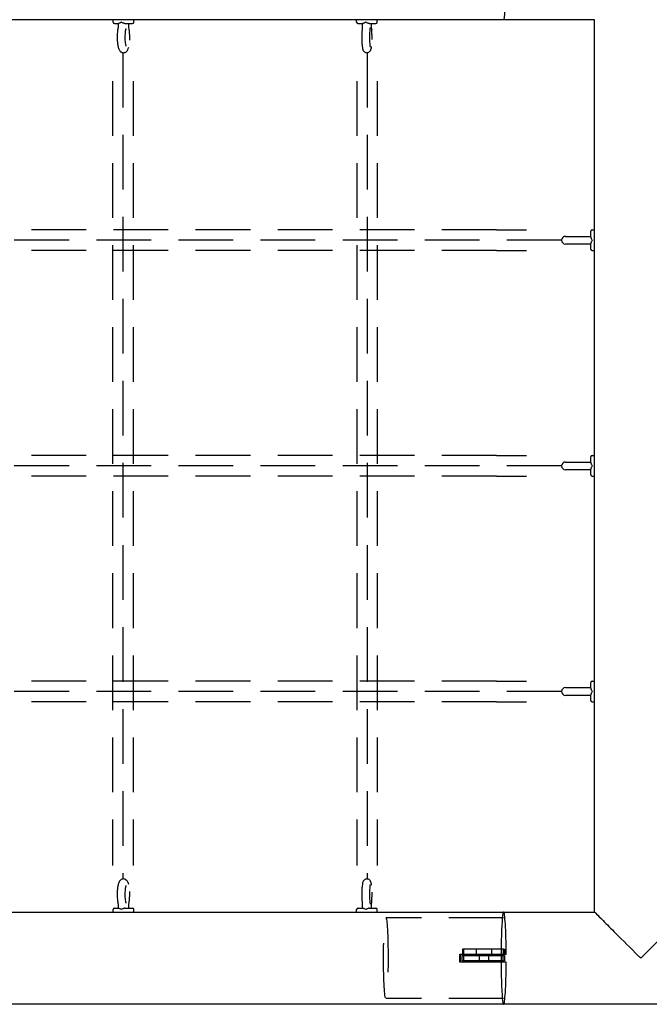
# Model space of a CAD drawing. Extents: x 0 to 704, y 0 to 561.
# Drawn here: x 237 to 267, y 395 to 443 of the extents above; entities that cross this region are included whole.
import ezdxf

# ---------------------------------------------------------------- set-up
doc = ezdxf.new("R2010")
doc.units = 0
doc.header["$LTSCALE"] = 21.333333
doc.header["$MEASUREMENT"] = 0
doc.linetypes.add('HIDDEN2', pattern=[0.1875, 0.125, -0.0625])
doc.layers.get('0').update_dxf_attribs({"color": 2, "linetype": 'CONTINUOUS'})
doc.layers.add('1', color=7, linetype='CONTINUOUS')
doc.layers.add('HIDDEN', color=3, linetype='HIDDEN2')

msp = doc.modelspace()

# ---------------------------------------------------------------- linework, layer by layer
for p, q in [((264.67474, 443.38973), (157.95749, 443.38973)), ((241.21681, 443.26473), (241.21681, 443.38973)), ((241.27931, 443.20223), (241.47245, 443.20223)), ((241.79053, 443.20223), (242.15431, 443.20223)), ((242.21681, 443.26473), (242.21681, 443.38973)), ((253.07956, 443.26473), (253.07956, 443.38973)), ((253.14206, 443.20223), (253.37273, 443.20223)), ((253.69605, 443.20223), (254.01706, 443.20223)), ((254.07956, 443.26473), (254.07956, 443.38973)), ((264.67474, 399.88973), (264.67474, 443.38973)), ((264.48724, 432.80241), (264.48724, 433.07723)), ((264.54974, 433.13973), (264.67474, 433.13973)), ((263.25286, 432.82723), (264.48724, 432.82723)), ((264.48724, 432.45223), (263.25286, 432.45223)), ((264.48724, 432.20223), (264.48724, 432.47706)), ((264.54974, 432.13973), (264.67474, 432.13973)), ((264.48724, 421.80241), (264.48724, 422.07723)), ((264.54974, 422.13973), (264.67474, 422.13973)), ((263.25286, 421.82723), (264.48724, 421.82723)), ((264.48724, 421.45223), (263.25286, 421.45223)), ((264.48724, 421.20223), (264.48724, 421.47706)), ((264.54974, 421.13973), (264.67474, 421.13973)), ((264.48724, 410.80241), (264.48724, 411.07723)), ((264.54974, 411.13973), (264.67474, 411.13973)), ((263.25286, 410.82723), (264.48724, 410.82723)), ((264.48724, 410.45223), (263.25286, 410.45223)), ((264.48724, 410.20223), (264.48724, 410.47706)), ((264.54974, 410.13973), (264.67474, 410.13973)), ((157.95749, 399.88973), (264.67474, 399.88973)), ((241.21681, 399.88973), (241.21681, 400.01473)), ((241.27931, 400.07723), (241.47245, 400.07723)), ((241.79053, 400.07723), (242.15431, 400.07723)), ((242.21681, 399.88973), (242.21681, 400.01473)), ((253.07956, 399.88973), (253.07956, 400.01473)), ((253.14206, 400.07723), (253.37273, 400.07723)), ((253.69605, 400.07723), (254.01706, 400.07723)), ((254.07956, 399.88973), (254.07956, 400.01473)), ((375.89198, 395.38973), (157.95749, 395.38973))]:
    msp.add_line(p, q)
at = {"color": 7, "linetype": 'HIDDEN2'}
for p, q in [((241.68706, 441.78037), (241.68706, 401.4991)), ((253.58614, 441.78037), (253.58614, 401.4991)), ((241.18706, 440.40057), (241.18706, 402.15802)), ((242.18706, 440.40057), (242.18706, 402.15802)), ((253.08614, 440.40057), (253.08614, 402.15802)), ((254.08614, 440.40057), (254.08614, 402.15802)), ((259.89962, 433.13973), (159.75405, 433.13973)), ((259.89962, 433.13973), (261.36456, 433.13973)), ((263.06536, 432.63973), (159.25405, 432.63973)), ((259.89962, 432.13973), (159.75405, 432.13973)), ((259.89962, 432.13973), (261.36456, 432.13973)), ((259.89962, 422.13973), (159.75405, 422.13973)), ((259.89962, 422.13973), (261.36456, 422.13973)), ((263.06536, 421.63973), (159.25405, 421.63973)), ((259.89962, 421.13973), (159.75405, 421.13973)), ((259.89962, 421.13973), (261.36456, 421.13973)), ((259.89962, 411.13973), (159.75405, 411.13973)), ((259.89962, 411.13973), (261.36456, 411.13973)), ((263.06536, 410.63973), (159.25405, 410.63973)), ((259.89962, 410.13973), (159.75405, 410.13973)), ((259.89962, 410.13973), (261.36456, 410.13973))]:
    msp.add_line(p, q, dxfattribs=at)
for centre, radius, start, end in [((241.27931, 443.26473), 0.0625, 180, 270), ((242.15431, 443.26473), 0.0625, 270, 0), ((253.14206, 443.26473), 0.0625, 180, 270), ((254.01706, 443.26473), 0.0625, 270, 0), ((264.54974, 433.07723), 0.0625, 90, 180), ((263.25286, 432.63973), 0.1875, 90, 270), ((264.54974, 432.20223), 0.0625, 180, 270), ((264.54974, 422.07723), 0.0625, 90, 180), ((263.25286, 421.63973), 0.1875, 90, 270), ((264.54974, 421.20223), 0.0625, 180, 270), ((264.54974, 411.07723), 0.0625, 90, 180), ((263.25286, 410.63973), 0.1875, 90, 270), ((264.54974, 410.20223), 0.0625, 180, 270), ((241.27931, 400.01473), 0.0625, 90, 180), ((242.15431, 400.01473), 0.0625, 0, 90), ((253.14206, 400.01473), 0.0625, 90, 180), ((254.01706, 400.01473), 0.0625, 0, 90)]:
    msp.add_arc(centre, radius, start, end)
for points, knots in [([(241.46359, 443.20223), (241.46342, 443.18183), (241.46298, 443.16148), (241.46156, 443.12134), (241.46058, 443.10153), (241.4581, 443.0629), (241.45661, 443.04406), (241.45316, 443.00777), (241.45121, 442.99032), (241.44693, 442.95734), (241.44461, 442.9418), (241.44215, 442.92739)], [1.609476369, 1.609476369, 1.609476369, 1.609476369, 1.738111832, 1.738111832, 1.866747296, 1.866747296, 1.99538276, 1.99538276, 2.124018223, 2.124018223, 2.251842249, 2.251842249, 2.251842249, 2.251842249]), ([(241.51438, 443.21772), (241.50978, 443.21555), (241.50539, 443.21352), (241.49452, 443.2087), (241.48849, 443.2062), (241.48138, 443.20386), (241.47953, 443.20332), (241.47712, 443.20278), (241.47643, 443.20264), (241.47552, 443.20249), (241.47527, 443.20245), (241.47486, 443.2024), (241.4747, 443.20238), (241.47441, 443.20235), (241.47427, 443.20233), (241.47394, 443.2023), (241.47376, 443.20229), (241.47321, 443.20225), (241.47285, 443.20224), (241.47248, 443.20223), (241.47247, 443.20223), (241.47245, 443.20223)], [-0.1305830808, -0.1305830808, -0.1305830808, -0.1305830808, -0.1122275821, -0.1122275821, -0.0821740379, -0.0821740379, -0.0705877588, -0.0705877588, -0.0657336073, -0.0657336073, -0.0638597307, -0.0638597307, -0.062668017, -0.062668017, -0.0615588638, -0.0615588638, -0.0601199378, -0.0601199378, -0.0571189115, -0.0571189115, -0.0569764712, -0.0569764712, -0.0569764712, -0.0569764712]), ([(241.61177, 443.26473), (241.61158, 443.26464), (241.61138, 443.26455), (241.59238, 443.25567), (241.57421, 443.24689), (241.54168, 443.23099), (241.52714, 443.22379), (241.51438, 443.21772)], [-0.00066618, -0.00066618, -0.00066618, -0.00066618, 0, 0, 0.063460261, 0.063460261, 0.122500033, 0.122500033, 0.122500033, 0.122500033]), ([(241.72319, 443.21772), (241.70598, 443.22379), (241.68802, 443.23099), (241.65063, 443.24689), (241.63119, 443.25567), (241.61217, 443.26455), (241.61197, 443.26464), (241.61177, 443.26473)], [0.001851902, 0.001851902, 0.001851902, 0.001851902, 0.060690386, 0.060690386, 0.12393429, 0.12393429, 0.124598198, 0.124598198, 0.124598198, 0.124598198]), ([(241.79053, 443.20223), (241.78994, 443.20223), (241.78933, 443.20224), (241.78826, 443.20227), (241.78779, 443.20228), (241.78701, 443.20232), (241.78669, 443.20233), (241.78609, 443.20236), (241.78579, 443.20238), (241.78509, 443.20242), (241.78468, 443.20245), (241.78335, 443.20255), (241.78242, 443.20263), (241.77313, 443.20359), (241.76406, 443.20547), (241.74451, 443.21061), (241.73398, 443.21394), (241.72319, 443.21772)], [-0.0854136297, -0.0854136297, -0.0854136297, -0.0854136297, -0.0827170336, -0.0827170336, -0.0806434225, -0.0806434225, -0.0792866401, -0.0792866401, -0.0779962263, -0.0779962263, -0.0762509409, -0.0762509409, -0.0723084349, -0.0723084349, -0.0372443079, -0.0372443079, -0.0004497424, -0.0004497424, -0.0004497424, -0.0004497424]), ([(241.99151, 442.92711), (241.98904, 442.9416), (241.9867, 442.95723), (241.98241, 442.99032), (241.98045, 443.00777), (241.97701, 443.04406), (241.97552, 443.0629), (241.97304, 443.10153), (241.97206, 443.12134), (241.97063, 443.16148), (241.97019, 443.18183), (241.97003, 443.20223)], [4.03053162, 4.03053162, 4.03053162, 4.03053162, 4.159167084, 4.159167084, 4.287802548, 4.287802548, 4.416438011, 4.416438011, 4.545073475, 4.545073475, 4.673708938, 4.673708938, 4.673708938, 4.673708938]), ([(253.35727, 443.20223), (253.35718, 443.18096), (253.35694, 443.15975), (253.35616, 443.11784), (253.35562, 443.09714), (253.35425, 443.05664), (253.35342, 443.03685), (253.35149, 442.99857), (253.3504, 442.98008), (253.34798, 442.94491), (253.34666, 442.92822), (253.34525, 442.91257)], [1.608025932, 1.608025932, 1.608025932, 1.608025932, 1.737062124, 1.737062124, 1.866098315, 1.866098315, 1.995134507, 1.995134507, 2.124170699, 2.124170699, 2.252336789, 2.252336789, 2.252336789, 2.252336789]), ([(253.42154, 443.21772), (253.41647, 443.21555), (253.41159, 443.21352), (253.39934, 443.2087), (253.39238, 443.2062), (253.38389, 443.20386), (253.38165, 443.20332), (253.37867, 443.20278), (253.37782, 443.20264), (253.37666, 443.20249), (253.37635, 443.20245), (253.37583, 443.2024), (253.37564, 443.20238), (253.37526, 443.20235), (253.37507, 443.20233), (253.37466, 443.2023), (253.37443, 443.20229), (253.37372, 443.20225), (253.37325, 443.20224), (253.37277, 443.20223), (253.37275, 443.20223), (253.37273, 443.20223)], [-0.1305830808, -0.1305830808, -0.1305830808, -0.1305830808, -0.1122275821, -0.1122275821, -0.0821740379, -0.0821740379, -0.0705877588, -0.0705877588, -0.0657336073, -0.0657336073, -0.0638597307, -0.0638597307, -0.062668017, -0.062668017, -0.0615588638, -0.0615588638, -0.0601199378, -0.0601199378, -0.0571189115, -0.0571189115, -0.0569764712, -0.0569764712, -0.0569764712, -0.0569764712]), ([(253.52395, 443.26473), (253.52375, 443.26464), (253.52355, 443.26455), (253.50423, 443.25567), (253.48546, 443.24689), (253.4512, 443.23099), (253.43559, 443.22379), (253.42154, 443.21772)], [-0.00066618, -0.00066618, -0.00066618, -0.00066618, 0, 0, 0.063460261, 0.063460261, 0.122500033, 0.122500033, 0.122500033, 0.122500033]), ([(253.63379, 443.21772), (253.61738, 443.22379), (253.59996, 443.23099), (253.56314, 443.24689), (253.54369, 443.25567), (253.52435, 443.26455), (253.52415, 443.26464), (253.52395, 443.26473)], [0.001851902, 0.001851902, 0.001851902, 0.001851902, 0.060690386, 0.060690386, 0.12393429, 0.12393429, 0.124598198, 0.124598198, 0.124598198, 0.124598198]), ([(253.69605, 443.20223), (253.69553, 443.20223), (253.69499, 443.20224), (253.69404, 443.20227), (253.69362, 443.20228), (253.69292, 443.20232), (253.69265, 443.20233), (253.69211, 443.20236), (253.69184, 443.20238), (253.69121, 443.20242), (253.69085, 443.20245), (253.68966, 443.20255), (253.68883, 443.20263), (253.68048, 443.20359), (253.67218, 443.20547), (253.654, 443.21061), (253.64407, 443.21394), (253.63379, 443.21772)], [-0.0854136297, -0.0854136297, -0.0854136297, -0.0854136297, -0.0827170336, -0.0827170336, -0.0806434225, -0.0806434225, -0.0792866401, -0.0792866401, -0.0779962263, -0.0779962263, -0.0762509409, -0.0762509409, -0.0723084349, -0.0723084349, -0.0372443079, -0.0372443079, -0.0004497424, -0.0004497424, -0.0004497424, -0.0004497424]), ([(253.81389, 442.91225), (253.81247, 442.928), (253.81114, 442.94479), (253.80872, 442.98008), (253.80762, 442.99857), (253.8057, 443.03685), (253.80487, 443.05664), (253.8035, 443.09714), (253.80296, 443.11784), (253.80218, 443.15975), (253.80194, 443.18096), (253.80185, 443.20223)], [4.029978417, 4.029978417, 4.029978417, 4.029978417, 4.159014609, 4.159014609, 4.2880508, 4.2880508, 4.417086992, 4.417086992, 4.546123183, 4.546123183, 4.675159375, 4.675159375, 4.675159375, 4.675159375]), ([(241.44221, 442.92768), (241.43091, 442.86441), (241.42274, 442.79428), (241.41294, 442.65344), (241.4108, 442.5836), (241.41158, 442.44555), (241.41444, 442.37737), (241.42507, 442.24629), (241.43291, 442.18364), (241.45496, 442.06337), (241.46884, 442.00788), (241.50564, 441.91985), (241.52197, 441.88442), (241.57234, 441.83514), (241.5847, 441.82475), (241.6223, 441.80065), (241.65167, 441.78778), (241.71068, 441.77889), (241.73801, 441.77992), (241.78801, 441.79096), (241.81031, 441.80079), (241.85128, 441.82551), (241.86809, 441.84082), (241.90234, 441.87822), (241.91556, 441.89974), (241.94827, 441.96194), (241.96141, 442.00246), (241.97302, 442.04751)], [0.86618185, 0.86618185, 0.86618185, 0.86618185, 1.25097924, 1.25097924, 1.59796258, 1.59796258, 1.93931669, 1.93931669, 2.28842651, 2.28842651, 2.67594309, 2.67594309, 2.93887152, 2.93887152, 3.00771039, 3.00771039, 3.10995739, 3.10995739, 3.18797545, 3.18797545, 3.26769189, 3.26769189, 3.36705574, 3.36705574, 3.52161077, 3.52161077, 3.82537616, 3.82537616, 3.82537616, 3.82537616]), ([(241.83895, 442.9655), (241.83895, 442.9655), (241.83806, 442.96379), (241.83459, 442.9555), (241.83129, 442.94641), (241.82314, 442.91853), (241.81809, 442.89747), (241.80769, 442.8428), (241.80248, 442.80739), (241.79361, 442.72579), (241.79016, 442.67882), (241.7861, 442.57964), (241.78561, 442.52728), (241.78788, 442.42428), (241.79065, 442.37365), (241.7989, 442.28129), (241.80433, 442.23932), (241.81621, 442.17105), (241.82262, 442.14362), (241.83296, 442.10891), (241.83731, 442.09854), (241.83883, 442.09544), (241.83895, 442.09522), (241.83895, 442.09522)], [0.37118145, 0.37118145, 0.37118145, 0.37118145, 0.46516202, 0.46516202, 0.6233443, 0.6233443, 0.83508354, 0.83508354, 1.09324539, 1.09324539, 1.37850046, 1.37850046, 1.67514297, 1.67514297, 1.97309599, 1.97309599, 2.26267723, 2.26267723, 2.52721702, 2.52721702, 2.73632422, 2.73632422, 2.7704112, 2.7704112, 2.7704112, 2.7704112]), ([(242.01929, 442.39624), (242.02098, 442.43152), (242.022, 442.46738), (242.02299, 442.5718), (242.02117, 442.64065), (242.01263, 442.77374), (242.00587, 442.83783), (241.99498, 442.90703), (241.99326, 442.9173), (241.99146, 442.92739)], [4.488033872, 4.488033872, 4.488033872, 4.488033872, 4.667515057, 4.667515057, 5.00893306, 5.00893306, 5.355049915, 5.355049915, 5.416413253, 5.416413253, 5.416413253, 5.416413253]), ([(253.34525, 442.91257), (253.34001, 442.85717), (253.33603, 442.79506), (253.33089, 442.66725), (253.32959, 442.60211), (253.32943, 442.47234), (253.33054, 442.40776), (253.33511, 442.28398), (253.33858, 442.2249), (253.34797, 442.11518), (253.35387, 442.06547), (253.36674, 441.99253), (253.37231, 441.96637), (253.38599, 441.9251), (253.39102, 441.91156), (253.40438, 441.88546), (253.41057, 441.8746), (253.43123, 441.84689), (253.44696, 441.82837), (253.49328, 441.79925), (253.51679, 441.78868), (253.5655, 441.77965), (253.58887, 441.77935), (253.632, 441.7863), (253.65154, 441.79326), (253.6868, 441.81109), (253.7013, 441.82219), (253.7273, 441.84601), (253.73683, 441.85832), (253.75489, 441.88466), (253.76116, 441.89741), (253.77709, 441.93341), (253.78254, 441.95313), (253.79549, 442.00614), (253.80114, 442.04014), (253.80617, 442.07887)], [0.86573553, 0.86573553, 0.86573553, 0.86573553, 1.22400929, 1.22400929, 1.55968855, 1.55968855, 1.89139965, 1.89139965, 2.22643622, 2.22643622, 2.57901837, 2.57901837, 2.81784119, 2.81784119, 2.92766186, 2.92766186, 2.99353705, 2.99353705, 3.07179105, 3.07179105, 3.12099162, 3.12099162, 3.15951314, 3.15951314, 3.19775459, 3.19775459, 3.24314838, 3.24314838, 3.30244323, 3.30244323, 3.38780794, 3.38780794, 3.56877441, 3.56877441, 3.84953979, 3.84953979, 3.84953979, 3.84953979]), ([(253.73764, 443.00465), (253.73764, 443.00465), (253.73689, 443.00229), (253.73429, 442.99177), (253.73202, 442.98087), (253.72649, 442.94759), (253.72315, 442.92228), (253.71652, 442.85776), (253.71334, 442.81675), (253.70818, 442.72429), (253.7063, 442.67229), (253.7043, 442.56412), (253.70424, 442.50787), (253.706, 442.39807), (253.70783, 442.34452), (253.71309, 442.24696), (253.71649, 442.20275), (253.724, 442.13062), (253.72811, 442.10162), (253.73326, 442.074), (253.73463, 442.06767), (253.73657, 442.05966), (253.73726, 442.05727), (253.7376, 442.05618), (253.73764, 442.05607), (253.73764, 442.05607)], [0.32182824, 0.32182824, 0.32182824, 0.32182824, 0.42295381, 0.42295381, 0.58999677, 0.58999677, 0.82498529, 0.82498529, 1.10590918, 1.10590918, 1.40669125, 1.40669125, 1.71418785, 1.71418785, 2.02187237, 2.02187237, 2.32318001, 2.32318001, 2.60332561, 2.60332561, 2.71220247, 2.71220247, 2.79734843, 2.79734843, 2.81976441, 2.81976441, 2.81976441, 2.81976441]), ([(253.81389, 442.91225), (253.81433, 442.90745), (253.8143, 442.90261), (253.81373, 442.89687), (253.81363, 442.896), (253.81351, 442.89513)], [0.2685335087, 0.2685335087, 0.2685335087, 0.2685335087, 0.2913622229, 0.2913622229, 0.2954386094, 0.2954386094, 0.2954386094, 0.2954386094]), ([(253.82848, 442.42182), (253.82898, 442.4457), (253.82932, 442.46982), (253.82993, 442.55844), (253.82919, 442.62344), (253.82534, 442.74874), (253.82223, 442.80896), (253.81674, 442.88052), (253.81537, 442.89665), (253.81389, 442.91225)], [4.525361533, 4.525361533, 4.525361533, 4.525361533, 4.650073417, 4.650073417, 4.981893985, 4.981893985, 5.315877167, 5.315877167, 5.416763231, 5.416763231, 5.416763231, 5.416763231]), ([(264.48724, 432.80241), (264.48724, 432.80196), (264.48724, 432.80151), (264.48727, 432.8007), (264.48728, 432.80035), (264.48732, 432.79976), (264.48733, 432.79952), (264.48736, 432.79906), (264.48738, 432.79883), (264.48742, 432.7983), (264.48745, 432.79799), (264.48755, 432.79697), (264.48763, 432.79626), (264.48859, 432.78905), (264.49047, 432.7817), (264.49561, 432.76527), (264.49894, 432.75613), (264.50272, 432.74652)], [-0.0854136297, -0.0854136297, -0.0854136297, -0.0854136297, -0.0827170336, -0.0827170336, -0.0806434225, -0.0806434225, -0.0792866401, -0.0792866401, -0.0779962263, -0.0779962263, -0.0762509409, -0.0762509409, -0.0723084349, -0.0723084349, -0.0372443079, -0.0372443079, -0.0004497424, -0.0004497424, -0.0004497424, -0.0004497424]), ([(264.50272, 432.53295), (264.50055, 432.52742), (264.49852, 432.52204), (264.4937, 432.50841), (264.4912, 432.50049), (264.48886, 432.49058), (264.48832, 432.48793), (264.48778, 432.48435), (264.48764, 432.48332), (264.48749, 432.48192), (264.48745, 432.48153), (264.4874, 432.4809), (264.48738, 432.48066), (264.48735, 432.48019), (264.48733, 432.47997), (264.4873, 432.47946), (264.48729, 432.47918), (264.48725, 432.4783), (264.48724, 432.47772), (264.48724, 432.47712), (264.48724, 432.47709), (264.48724, 432.47706)], [-0.1305830808, -0.1305830808, -0.1305830808, -0.1305830808, -0.1122275821, -0.1122275821, -0.0821740379, -0.0821740379, -0.0705877588, -0.0705877588, -0.0657336073, -0.0657336073, -0.0638597307, -0.0638597307, -0.062668017, -0.062668017, -0.0615588638, -0.0615588638, -0.0601199378, -0.0601199378, -0.0571189115, -0.0571189115, -0.0569764712, -0.0569764712, -0.0569764712, -0.0569764712]), ([(264.50272, 432.74652), (264.5088, 432.73119), (264.51599, 432.71458), (264.53189, 432.67882), (264.54068, 432.65958), (264.54955, 432.64014), (264.54964, 432.63994), (264.54974, 432.63973)], [0.001851902, 0.001851902, 0.001851902, 0.001851902, 0.060690386, 0.060690386, 0.12393429, 0.12393429, 0.124598198, 0.124598198, 0.124598198, 0.124598198]), ([(264.54974, 432.63973), (264.54964, 432.63953), (264.54955, 432.63933), (264.54068, 432.61989), (264.53189, 432.60065), (264.51599, 432.56489), (264.5088, 432.54827), (264.50272, 432.53295)], [-0.00066618, -0.00066618, -0.00066618, -0.00066618, 0, 0, 0.063460261, 0.063460261, 0.122500033, 0.122500033, 0.122500033, 0.122500033]), ([(264.48724, 421.80241), (264.48724, 421.80196), (264.48724, 421.80151), (264.48727, 421.8007), (264.48728, 421.80035), (264.48732, 421.79976), (264.48733, 421.79952), (264.48736, 421.79906), (264.48738, 421.79883), (264.48742, 421.7983), (264.48745, 421.79799), (264.48755, 421.79697), (264.48763, 421.79626), (264.48859, 421.78905), (264.49047, 421.7817), (264.49561, 421.76527), (264.49894, 421.75613), (264.50272, 421.74652)], [-0.0854136297, -0.0854136297, -0.0854136297, -0.0854136297, -0.0827170336, -0.0827170336, -0.0806434225, -0.0806434225, -0.0792866401, -0.0792866401, -0.0779962263, -0.0779962263, -0.0762509409, -0.0762509409, -0.0723084349, -0.0723084349, -0.0372443079, -0.0372443079, -0.0004497424, -0.0004497424, -0.0004497424, -0.0004497424]), ([(264.50272, 421.53295), (264.50055, 421.52742), (264.49852, 421.52204), (264.4937, 421.50841), (264.4912, 421.50049), (264.48886, 421.49058), (264.48832, 421.48793), (264.48778, 421.48435), (264.48764, 421.48332), (264.48749, 421.48192), (264.48745, 421.48153), (264.4874, 421.4809), (264.48738, 421.48066), (264.48735, 421.48019), (264.48733, 421.47997), (264.4873, 421.47946), (264.48729, 421.47918), (264.48725, 421.4783), (264.48724, 421.47772), (264.48724, 421.47712), (264.48724, 421.47709), (264.48724, 421.47706)], [-0.1305830808, -0.1305830808, -0.1305830808, -0.1305830808, -0.1122275821, -0.1122275821, -0.0821740379, -0.0821740379, -0.0705877588, -0.0705877588, -0.0657336073, -0.0657336073, -0.0638597307, -0.0638597307, -0.062668017, -0.062668017, -0.0615588638, -0.0615588638, -0.0601199378, -0.0601199378, -0.0571189115, -0.0571189115, -0.0569764712, -0.0569764712, -0.0569764712, -0.0569764712]), ([(264.50272, 421.74652), (264.5088, 421.73119), (264.51599, 421.71458), (264.53189, 421.67882), (264.54068, 421.65958), (264.54955, 421.64014), (264.54964, 421.63994), (264.54974, 421.63973)], [0.001851902, 0.001851902, 0.001851902, 0.001851902, 0.060690386, 0.060690386, 0.12393429, 0.12393429, 0.124598198, 0.124598198, 0.124598198, 0.124598198]), ([(264.54974, 421.63973), (264.54964, 421.63953), (264.54955, 421.63933), (264.54068, 421.61989), (264.53189, 421.60065), (264.51599, 421.56489), (264.5088, 421.54827), (264.50272, 421.53295)], [-0.00066618, -0.00066618, -0.00066618, -0.00066618, 0, 0, 0.063460261, 0.063460261, 0.122500033, 0.122500033, 0.122500033, 0.122500033]), ([(264.48724, 410.80241), (264.48724, 410.80196), (264.48724, 410.80151), (264.48727, 410.8007), (264.48728, 410.80035), (264.48732, 410.79976), (264.48733, 410.79952), (264.48736, 410.79906), (264.48738, 410.79883), (264.48742, 410.7983), (264.48745, 410.79799), (264.48755, 410.79697), (264.48763, 410.79626), (264.48859, 410.78905), (264.49047, 410.7817), (264.49561, 410.76527), (264.49894, 410.75613), (264.50272, 410.74652)], [-0.0854136297, -0.0854136297, -0.0854136297, -0.0854136297, -0.0827170336, -0.0827170336, -0.0806434225, -0.0806434225, -0.0792866401, -0.0792866401, -0.0779962263, -0.0779962263, -0.0762509409, -0.0762509409, -0.0723084349, -0.0723084349, -0.0372443079, -0.0372443079, -0.0004497424, -0.0004497424, -0.0004497424, -0.0004497424]), ([(264.50272, 410.53295), (264.50055, 410.52742), (264.49852, 410.52204), (264.4937, 410.50841), (264.4912, 410.50049), (264.48886, 410.49058), (264.48832, 410.48793), (264.48778, 410.48435), (264.48764, 410.48332), (264.48749, 410.48192), (264.48745, 410.48153), (264.4874, 410.4809), (264.48738, 410.48066), (264.48735, 410.48019), (264.48733, 410.47997), (264.4873, 410.47946), (264.48729, 410.47918), (264.48725, 410.4783), (264.48724, 410.47772), (264.48724, 410.47712), (264.48724, 410.47709), (264.48724, 410.47706)], [-0.1305830808, -0.1305830808, -0.1305830808, -0.1305830808, -0.1122275821, -0.1122275821, -0.0821740379, -0.0821740379, -0.0705877588, -0.0705877588, -0.0657336073, -0.0657336073, -0.0638597307, -0.0638597307, -0.062668017, -0.062668017, -0.0615588638, -0.0615588638, -0.0601199378, -0.0601199378, -0.0571189115, -0.0571189115, -0.0569764712, -0.0569764712, -0.0569764712, -0.0569764712]), ([(264.50272, 410.74652), (264.5088, 410.73119), (264.51599, 410.71458), (264.53189, 410.67882), (264.54068, 410.65958), (264.54955, 410.64014), (264.54964, 410.63994), (264.54974, 410.63973)], [0.001851902, 0.001851902, 0.001851902, 0.001851902, 0.060690386, 0.060690386, 0.12393429, 0.12393429, 0.124598198, 0.124598198, 0.124598198, 0.124598198]), ([(264.54974, 410.63973), (264.54964, 410.63953), (264.54955, 410.63933), (264.54068, 410.61989), (264.53189, 410.60065), (264.51599, 410.56489), (264.5088, 410.54827), (264.50272, 410.53295)], [-0.00066618, -0.00066618, -0.00066618, -0.00066618, 0, 0, 0.063460261, 0.063460261, 0.122500033, 0.122500033, 0.122500033, 0.122500033]), ([(241.97302, 401.23195), (241.96468, 401.26431), (241.9552, 401.29452), (241.92798, 401.35962), (241.91165, 401.39505), (241.86128, 401.44433), (241.84891, 401.45472), (241.81132, 401.47882), (241.78195, 401.49169), (241.72294, 401.50058), (241.6956, 401.49955), (241.64561, 401.48851), (241.62331, 401.47868), (241.58233, 401.45396), (241.56552, 401.43864), (241.53127, 401.40125), (241.51806, 401.37973), (241.47963, 401.30665), (241.46499, 401.25507), (241.43791, 401.13156), (241.42777, 401.0596), (241.41519, 400.91614), (241.41194, 400.84637), (241.41063, 400.70767), (241.41245, 400.63882), (241.42099, 400.50573), (241.42775, 400.44164), (241.43865, 400.37233), (241.44039, 400.36198), (241.44221, 400.35179)], [5.5994018, 5.5994018, 5.5994018, 5.5994018, 5.81753574, 5.81753574, 6.08046417, 6.08046417, 6.14930304, 6.14930304, 6.25155005, 6.25155005, 6.3295681, 6.3295681, 6.40928454, 6.40928454, 6.5086484, 6.5086484, 6.66320343, 6.66320343, 7.04715234, 7.04715234, 7.45862364, 7.45862364, 7.80910771, 7.80910771, 8.15052571, 8.15052571, 8.49664257, 8.49664257, 8.55859611, 8.55859611, 8.55859611, 8.55859611]), ([(253.80617, 401.2006), (253.80357, 401.22065), (253.80074, 401.23956), (253.79238, 401.28694), (253.78681, 401.3131), (253.77313, 401.35437), (253.7681, 401.36791), (253.75473, 401.39401), (253.74854, 401.40487), (253.72788, 401.43258), (253.71216, 401.45109), (253.66583, 401.48022), (253.64233, 401.49079), (253.59361, 401.49982), (253.57025, 401.50012), (253.52712, 401.49317), (253.50757, 401.4862), (253.47232, 401.46838), (253.45781, 401.45728), (253.43182, 401.43346), (253.42228, 401.42115), (253.40423, 401.39481), (253.39795, 401.38206), (253.38202, 401.34606), (253.37657, 401.32634), (253.36095, 401.26237), (253.35409, 401.21537), (253.34226, 401.10515), (253.33776, 401.04326), (253.33177, 400.91571), (253.33008, 400.8509), (253.32918, 400.72103), (253.32993, 400.65603), (253.33378, 400.53073), (253.33689, 400.47051), (253.34238, 400.39884), (253.34377, 400.3826), (253.34525, 400.3669)], [5.57523817, 5.57523817, 5.57523817, 5.57523817, 5.72061102, 5.72061102, 5.95943384, 5.95943384, 6.06925452, 6.06925452, 6.13512971, 6.13512971, 6.2133837, 6.2133837, 6.26258427, 6.26258427, 6.30110579, 6.30110579, 6.33934724, 6.33934724, 6.38474103, 6.38474103, 6.44403588, 6.44403588, 6.5294006, 6.5294006, 6.71036707, 6.71036707, 7.08654898, 7.08654898, 7.45444548, 7.45444548, 7.79166607, 7.79166607, 8.12348664, 8.12348664, 8.45746982, 8.45746982, 8.55904243, 8.55904243, 8.55904243, 8.55904243]), ([(241.83895, 401.18425), (241.83895, 401.18425), (241.83806, 401.18254), (241.83459, 401.17425), (241.83129, 401.16516), (241.82314, 401.13728), (241.81809, 401.11622), (241.80769, 401.06155), (241.80248, 401.02614), (241.79361, 400.94454), (241.79016, 400.89757), (241.7861, 400.79839), (241.78561, 400.74603), (241.78788, 400.64303), (241.79065, 400.5924), (241.7989, 400.50004), (241.80433, 400.45807), (241.81621, 400.3898), (241.82262, 400.36237), (241.83296, 400.32766), (241.83731, 400.31729), (241.83883, 400.31419), (241.83895, 400.31397), (241.83895, 400.31397)], [0.37118145, 0.37118145, 0.37118145, 0.37118145, 0.46516202, 0.46516202, 0.6233443, 0.6233443, 0.83508354, 0.83508354, 1.09324539, 1.09324539, 1.37850046, 1.37850046, 1.67514297, 1.67514297, 1.97309599, 1.97309599, 2.26267723, 2.26267723, 2.52721702, 2.52721702, 2.73632422, 2.73632422, 2.7704112, 2.7704112, 2.7704112, 2.7704112]), ([(241.99146, 400.35208), (242.00274, 400.41528), (242.01088, 400.48531), (242.02067, 400.62603), (242.02282, 400.69586), (242.0222, 400.80501), (242.02115, 400.84447), (242.01929, 400.88323)], [4.008364707, 4.008364707, 4.008364707, 4.008364707, 4.392571892, 4.392571892, 4.739555233, 4.739555233, 4.936744089, 4.936744089, 4.936744089, 4.936744089]), ([(253.73764, 401.2234), (253.73764, 401.2234), (253.73689, 401.22104), (253.73429, 401.21052), (253.73202, 401.19962), (253.72649, 401.16634), (253.72315, 401.14103), (253.71652, 401.07651), (253.71334, 401.0355), (253.70818, 400.94304), (253.7063, 400.89104), (253.7043, 400.78287), (253.70424, 400.72662), (253.706, 400.61682), (253.70783, 400.56327), (253.71309, 400.46571), (253.71649, 400.4215), (253.724, 400.34937), (253.72811, 400.32037), (253.73326, 400.29275), (253.73463, 400.28642), (253.73657, 400.27841), (253.73726, 400.27602), (253.7376, 400.27493), (253.73764, 400.27482), (253.73764, 400.27482)], [0.32182824, 0.32182824, 0.32182824, 0.32182824, 0.42295381, 0.42295381, 0.58999677, 0.58999677, 0.82498529, 0.82498529, 1.10590918, 1.10590918, 1.40669125, 1.40669125, 1.71418785, 1.71418785, 2.02187237, 2.02187237, 2.32318001, 2.32318001, 2.60332561, 2.60332561, 2.71220247, 2.71220247, 2.79734843, 2.79734843, 2.81976441, 2.81976441, 2.81976441, 2.81976441]), ([(253.81389, 400.36722), (253.81912, 400.42253), (253.82309, 400.48454), (253.82822, 400.61222), (253.82953, 400.67736), (253.82966, 400.78116), (253.82928, 400.81972), (253.82848, 400.85765)], [4.008014729, 4.008014729, 4.008014729, 4.008014729, 4.36560194, 4.36560194, 4.701281208, 4.701281208, 4.899416428, 4.899416428, 4.899416428, 4.899416428]), ([(241.44215, 400.35208), (241.44461, 400.33767), (241.44693, 400.32213), (241.45121, 400.28915), (241.45316, 400.2717), (241.45661, 400.23541), (241.4581, 400.21657), (241.46058, 400.17793), (241.46156, 400.15813), (241.46298, 400.11799), (241.46342, 400.09764), (241.46359, 400.07723)], [0.889750405, 0.889750405, 0.889750405, 0.889750405, 1.01757443, 1.01757443, 1.146209894, 1.146209894, 1.274845358, 1.274845358, 1.403480821, 1.403480821, 1.532116285, 1.532116285, 1.532116285, 1.532116285]), ([(241.97003, 400.07723), (241.97019, 400.09764), (241.97063, 400.11799), (241.97206, 400.15813), (241.97304, 400.17793), (241.97552, 400.21657), (241.97701, 400.23541), (241.98045, 400.2717), (241.98241, 400.28915), (241.9867, 400.32224), (241.98904, 400.33787), (241.99151, 400.35236)], [4.751069022, 4.751069022, 4.751069022, 4.751069022, 4.879704486, 4.879704486, 5.00833995, 5.00833995, 5.136975413, 5.136975413, 5.265610877, 5.265610877, 5.39424634, 5.39424634, 5.39424634, 5.39424634]), ([(253.34525, 400.3669), (253.34666, 400.35125), (253.34798, 400.33456), (253.3504, 400.29939), (253.35149, 400.2809), (253.35342, 400.24262), (253.35425, 400.22283), (253.35562, 400.18233), (253.35616, 400.16163), (253.35694, 400.11972), (253.35718, 400.09851), (253.35727, 400.07723)], [0.889255865, 0.889255865, 0.889255865, 0.889255865, 1.017421955, 1.017421955, 1.146458147, 1.146458147, 1.275494338, 1.275494338, 1.40453053, 1.40453053, 1.533566721, 1.533566721, 1.533566721, 1.533566721]), ([(253.80185, 400.07723), (253.80194, 400.09851), (253.80218, 400.11972), (253.80296, 400.16163), (253.8035, 400.18233), (253.80487, 400.22283), (253.8057, 400.24262), (253.80762, 400.2809), (253.80872, 400.29939), (253.81114, 400.33468), (253.81247, 400.35147), (253.81389, 400.36722)], [4.749618586, 4.749618586, 4.749618586, 4.749618586, 4.878654778, 4.878654778, 5.007690969, 5.007690969, 5.136727161, 5.136727161, 5.265763352, 5.265763352, 5.394799544, 5.394799544, 5.394799544, 5.394799544]), ([(241.51438, 400.06175), (241.50978, 400.06392), (241.50539, 400.06595), (241.49452, 400.07077), (241.48849, 400.07327), (241.48138, 400.07561), (241.47953, 400.07615), (241.47712, 400.07669), (241.47643, 400.07683), (241.47552, 400.07698), (241.47527, 400.07701), (241.47486, 400.07707), (241.4747, 400.07709), (241.47441, 400.07712), (241.47427, 400.07714), (241.47394, 400.07717), (241.47376, 400.07718), (241.47321, 400.07722), (241.47285, 400.07723), (241.47248, 400.07723), (241.47247, 400.07723), (241.47245, 400.07723)], [-0.1305830808, -0.1305830808, -0.1305830808, -0.1305830808, -0.1122275821, -0.1122275821, -0.0821740379, -0.0821740379, -0.0705877588, -0.0705877588, -0.0657336073, -0.0657336073, -0.0638597307, -0.0638597307, -0.062668017, -0.062668017, -0.0615588638, -0.0615588638, -0.0601199378, -0.0601199378, -0.0571189115, -0.0571189115, -0.0569764712, -0.0569764712, -0.0569764712, -0.0569764712]), ([(241.61177, 400.01473), (241.61158, 400.01483), (241.61138, 400.01492), (241.59238, 400.02379), (241.57421, 400.03258), (241.54168, 400.04848), (241.52714, 400.05567), (241.51438, 400.06175)], [-0.00066618, -0.00066618, -0.00066618, -0.00066618, 0, 0, 0.063460261, 0.063460261, 0.122500033, 0.122500033, 0.122500033, 0.122500033]), ([(241.72319, 400.06175), (241.70598, 400.05567), (241.68802, 400.04848), (241.65063, 400.03258), (241.63119, 400.02379), (241.61217, 400.01492), (241.61197, 400.01483), (241.61177, 400.01473)], [0.001851902, 0.001851902, 0.001851902, 0.001851902, 0.060690386, 0.060690386, 0.12393429, 0.12393429, 0.124598198, 0.124598198, 0.124598198, 0.124598198]), ([(241.79053, 400.07723), (241.78994, 400.07723), (241.78933, 400.07723), (241.78826, 400.0772), (241.78779, 400.07719), (241.78701, 400.07715), (241.78669, 400.07714), (241.78609, 400.07711), (241.78579, 400.07709), (241.78509, 400.07705), (241.78468, 400.07702), (241.78335, 400.07692), (241.78242, 400.07684), (241.77313, 400.07588), (241.76406, 400.074), (241.74451, 400.06886), (241.73398, 400.06553), (241.72319, 400.06175)], [-0.0854136297, -0.0854136297, -0.0854136297, -0.0854136297, -0.0827170336, -0.0827170336, -0.0806434225, -0.0806434225, -0.0792866401, -0.0792866401, -0.0779962263, -0.0779962263, -0.0762509409, -0.0762509409, -0.0723084349, -0.0723084349, -0.0372443079, -0.0372443079, -0.0004497424, -0.0004497424, -0.0004497424, -0.0004497424]), ([(253.42154, 400.06175), (253.41647, 400.06392), (253.41159, 400.06595), (253.39934, 400.07077), (253.39238, 400.07327), (253.38389, 400.07561), (253.38165, 400.07615), (253.37867, 400.07669), (253.37782, 400.07683), (253.37666, 400.07698), (253.37635, 400.07701), (253.37583, 400.07707), (253.37564, 400.07709), (253.37526, 400.07712), (253.37507, 400.07714), (253.37466, 400.07717), (253.37443, 400.07718), (253.37372, 400.07722), (253.37325, 400.07723), (253.37277, 400.07723), (253.37275, 400.07723), (253.37273, 400.07723)], [-0.1305830808, -0.1305830808, -0.1305830808, -0.1305830808, -0.1122275821, -0.1122275821, -0.0821740379, -0.0821740379, -0.0705877588, -0.0705877588, -0.0657336073, -0.0657336073, -0.0638597307, -0.0638597307, -0.062668017, -0.062668017, -0.0615588638, -0.0615588638, -0.0601199378, -0.0601199378, -0.0571189115, -0.0571189115, -0.0569764712, -0.0569764712, -0.0569764712, -0.0569764712]), ([(253.52395, 400.01473), (253.52375, 400.01483), (253.52355, 400.01492), (253.50423, 400.02379), (253.48546, 400.03258), (253.4512, 400.04848), (253.43559, 400.05567), (253.42154, 400.06175)], [-0.00066618, -0.00066618, -0.00066618, -0.00066618, 0, 0, 0.063460261, 0.063460261, 0.122500033, 0.122500033, 0.122500033, 0.122500033]), ([(253.63379, 400.06175), (253.61738, 400.05567), (253.59996, 400.04848), (253.56314, 400.03258), (253.54369, 400.02379), (253.52435, 400.01492), (253.52415, 400.01483), (253.52395, 400.01473)], [0.001851902, 0.001851902, 0.001851902, 0.001851902, 0.060690386, 0.060690386, 0.12393429, 0.12393429, 0.124598198, 0.124598198, 0.124598198, 0.124598198]), ([(253.69605, 400.07723), (253.69553, 400.07723), (253.69499, 400.07723), (253.69404, 400.0772), (253.69362, 400.07719), (253.69292, 400.07715), (253.69265, 400.07714), (253.69211, 400.07711), (253.69184, 400.07709), (253.69121, 400.07705), (253.69085, 400.07702), (253.68966, 400.07692), (253.68883, 400.07684), (253.68048, 400.07588), (253.67218, 400.074), (253.654, 400.06886), (253.64407, 400.06553), (253.63379, 400.06175)], [-0.0854136297, -0.0854136297, -0.0854136297, -0.0854136297, -0.0827170336, -0.0827170336, -0.0806434225, -0.0806434225, -0.0792866401, -0.0792866401, -0.0779962263, -0.0779962263, -0.0762509409, -0.0762509409, -0.0723084349, -0.0723084349, -0.0372443079, -0.0372443079, -0.0004497424, -0.0004497424, -0.0004497424, -0.0004497424])]:
    msp.add_open_spline(points, degree=3, knots=knots)
at = {"layer": '1'}
msp.add_ellipse((260.24177, 397.63973), major_axis=(0, -2.25), ratio=0.05569134, start_param=3.14159265, end_param=6.28318531, dxfattribs=at)
for points, knots in [([(264.67474, 399.88964), (264.67474, 399.88958), (264.67476, 399.88951), (264.67644, 399.88576), (264.70853, 399.85175), (264.83997, 399.7167), (264.95173, 399.60354), (265.2563, 399.29737), (265.47148, 399.08236), (266.05206, 398.50455), (266.43129, 398.12863), (266.85654, 397.7073), (266.89064, 397.67351), (266.92474, 397.63973)], [4.17936915, 4.17936915, 4.17936915, 4.17936915, 4.19678793, 4.19678793, 4.84446544, 4.84446544, 5.65939688, 5.65939688, 6.6851892, 6.6851892, 8.04031599, 8.04031599, 8.1583685, 8.1583685, 8.1583685, 8.1583685]), ([(266.92474, 397.63973), (266.95883, 397.67351), (266.99293, 397.7073), (267.41818, 398.12863), (267.79741, 398.50455), (268.37799, 399.08236), (268.59317, 399.29737), (268.89774, 399.60354), (269.0095, 399.7167), (269.14094, 399.85175), (269.17303, 399.88576), (269.17471, 399.88951), (269.17474, 399.88958), (269.17474, 399.88964)], [-0.14398778, -0.14398778, -0.14398778, -0.14398778, 0, 0, 1.65283821, 1.65283821, 2.90398958, 2.90398958, 3.89795548, 3.89795548, 4.68792299, 4.68792299, 4.70916855, 4.70916855, 4.70916855, 4.70916855])]:
    msp.add_open_spline(points, degree=3, knots=knots, dxfattribs=at)
at = {"layer": 'HIDDEN'}
for p, q in [((260.24177, 399.60848), (254.5007, 399.60848)), ((260.23989, 398.07723), (258.24405, 398.07723)), ((258.29237, 398.07723), (258.29237, 397.82723)), ((258.9091, 398.07723), (258.9091, 397.82723)), ((259.65861, 398.07723), (259.65861, 397.82723)), ((260.23989, 398.07723), (260.28926, 398.07723)), ((260.28926, 398.07723), (260.28926, 397.82723)), ((258.10808, 397.82723), (260.35339, 397.82723)), ((260.35339, 397.45223), (258.10808, 397.45223)), ((258.22949, 397.76473), (260.22639, 397.76473)), ((260.22639, 397.51473), (258.22949, 397.51473)), ((258.29237, 397.76473), (258.29237, 397.51473)), ((259.0564, 397.76473), (259.0564, 397.51473)), ((259.51131, 397.76473), (259.51131, 397.51473)), ((260.22639, 397.76473), (260.28926, 397.76473)), ((260.22639, 397.51473), (260.28926, 397.51473)), ((260.28926, 397.76473), (260.28926, 397.51473)), ((260.35339, 397.82723), (260.36664, 397.82723)), ((260.36664, 397.45223), (260.35339, 397.45223)), ((260.24177, 395.67098), (254.5007, 395.67098))]:
    msp.add_line(p, q, dxfattribs=at)
for centre, major_axis, start_param, end_param in [((260.24177, 445.63973), (0, 2.25), 3.14159265, 4.62895889), ((260.24177, 397.63973), (0, 2.25), 4.79581907, 6.28318531), ((258.12007, 397.63973), (0, 1.96875), 4.64885418, 4.77592378), ((260.11697, 397.63973), (0, 1.96875), 4.64885418, 4.77592378), ((260.24177, 397.63973), (0, 2.25), 3.14159265, 4.62895889)]:
    msp.add_ellipse(centre, major_axis=major_axis, ratio=0.05569134, start_param=start_param, end_param=end_param, dxfattribs=at)
msp.add_ellipse((254.5007, 397.63973), major_axis=(0, 1.96875), ratio=0.05569134, dxfattribs=at)
for points in [[(258.24405, 398.07723), (258.24497, 397.99393), (258.24563, 397.90967), (258.24601, 397.82723)], [(260.24184, 397.82723), (260.24146, 397.90967), (260.24081, 397.99393), (260.23989, 398.07723)]]:
    msp.add_open_spline(points, degree=3, dxfattribs=at)
for points, knots in [([(258.10808, 397.45223), (258.10841, 397.51634), (258.10857, 397.57939), (258.10857, 397.70007), (258.10841, 397.76313), (258.10808, 397.82723)], [5.781859665, 5.781859665, 5.781859665, 5.781859665, 5.962879686, 5.962879686, 6.143899706, 6.143899706, 6.143899706, 6.143899706]), ([(258.12133, 397.82723), (258.12163, 397.76319), (258.12177, 397.70024), (258.12177, 397.57923), (258.12163, 397.51628), (258.12133, 397.45223)], [6.483399371, 6.483399371, 6.483399371, 6.483399371, 6.664917712, 6.664917712, 6.846436054, 6.846436054, 6.846436054, 6.846436054])]:
    msp.add_open_spline(points, degree=3, knots=knots, dxfattribs=at)

doc.saveas('drawing.dxf')
